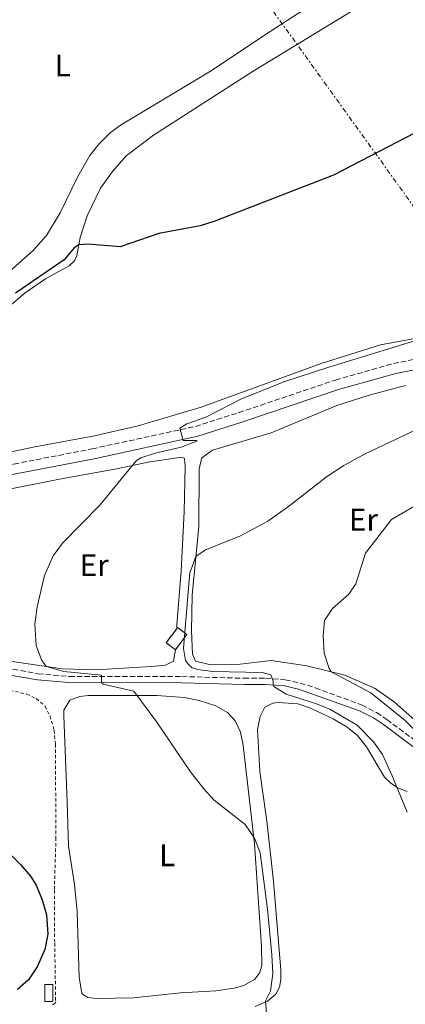
# Model space of a CAD drawing. Units: metres. Extents: x 641890 to 645358, y 4713689 to 4716073.
# Drawn here: x 642121 to 642246, y 4715338 to 4715656 of the extents above; entities that cross this region are included whole.
import ezdxf
from ezdxf.enums import TextEntityAlignment as Align

# ---------------------------------------------------------------- set-up
doc = ezdxf.new("R2010")
doc.units = ezdxf.units.M
doc.header["$MEASUREMENT"] = 0
for name, pattern in [('DGN Style 2', [1.739922, 1.043953, -0.695969]), ('DGN Style 3', [2.435891, 1.739922, -0.695969]), ('DGN Style 7', [3.479844, 1.56593, -0.695969, 0.521977, -0.695969])]:
    doc.linetypes.add(name, pattern=pattern)
for name, color, linetype, lineweight in [('Camino', 7, 'DGN Style 3', 0), ('Chamizo-cobertizo', 1, 'Continuous', 0), ('construcción   en ruinas', 1, 'Continuous', 0), ('contrucción  en ruinas', 1, 'DGN Style 3', 13), ('Curva de nivel directora', 30, 'Continuous', 30), ('Curva de nivel intermedia', 30, 'Continuous', 0), ('Etiqueta de uso rústico', 92, 'Continuous', 0), ('Línea de cambio de uso (parcela vista)', 92, 'Continuous', 0), ('Línea eléctrica', 6, 'DGN Style 7', 0), ('Margen derecho', 7, 'Continuous', 0), ('Tela metálica o alambrada', 7, 'DGN Style 2', 0)]:
    doc.layers.add(name, color=color, linetype=linetype, lineweight=lineweight)
doc.styles.add('Style-Arial', font='arial.ttf')

msp = doc.modelspace()

# ---------------------------------------------------------------- linework, layer by layer
at = {"layer": 'Camino', "color": 7, "linetype": 'DGN Style 3', "lineweight": 0}
for points in [[(642086.61, 4715505.05, 448.86), (642100.88, 4715508.62, 449.69), (642119.52, 4715512.41, 450.96), (642144.75, 4715517.32, 453.31), (642177.99, 4715524.54, 455.26), (642191.98, 4715528.99, 455.77), (642223.15, 4715539.49, 456.24), (642241.85, 4715544.81, 456.27), (642333.48, 4715562.88, 457.84)], [(642119.21, 4715446.3, 452.22), (642127.35, 4715444.86, 452.8), (642137.35, 4715443.98, 453.87), (642173.66, 4715443.95, 457.74), (642193.63, 4715443.39, 459.49), (642200.61, 4715443.42, 459.87), (642207, 4715442.89, 460.27), (642211.77, 4715441.85, 460.61), (642216.67, 4715440.31, 460.97), (642231.76, 4715434.73, 461.88), (642236.41, 4715432.33, 462.16), (642239.75, 4715430.09, 462.4), (642250.04, 4715422.41, 463.6)]]:
    msp.add_polyline3d(points, dxfattribs=at)
at = {"layer": 'Chamizo-cobertizo', "color": 1, "linetype": 'Continuous', "lineweight": 0, "extrusion": (-8.50205e-05, 0.010968, 0.99994), "elevation": 52114.36, "flags": 128}
msp.add_lwpolyline([(642132.09, 4715051.26), (642129.52, 4715051.24), (642129.48, 4715056.71), (642132.06, 4715056.73), (642132.09, 4715051.26)], close=True, dxfattribs=at)
msp.add_lwpolyline([(642129.52, 4715051.24), (642129.48, 4715056.71), (642132.06, 4715056.73), (642132.09, 4715051.26), (642129.52, 4715051.24)], dxfattribs=at)
at = {"layer": 'construcción   en ruinas', "color": 1, "linetype": 'Continuous', "lineweight": 0, "elevation": 460.48, "flags": 128}
msp.add_lwpolyline([(642175.26, 4715457.52), (642171.56, 4715452.59), (642168.57, 4715454.83), (642171.98, 4715459.37), (642172.27, 4715459.76), (642175.26, 4715457.52)], close=True, dxfattribs=at)
at = {"layer": 'contrucción  en ruinas', "color": 1, "linetype": 'DGN Style 3', "lineweight": 13, "elevation": 460.48, "flags": 128}
for points in [[(642171.56, 4715452.59), (642168.57, 4715454.83), (642171.98, 4715459.37)], [(642171.98, 4715459.37), (642172.27, 4715459.76), (642175.26, 4715457.52), (642171.56, 4715452.59)]]:
    msp.add_lwpolyline(points, dxfattribs=at)
at = {"layer": 'Curva de nivel directora', "color": 30, "linetype": 'Continuous', "lineweight": 30, "elevation": 450, "flags": 128}
for points in [[(642257.52, 4715623.67), (642222.52, 4715605.53), (642184.29, 4715590.65), (642179.5, 4715589.2), (642166.26, 4715586.72), (642153.72, 4715582.44), (642143.45, 4715583.28), (642140.42, 4715583.1), (642138.91, 4715582.04), (642135.66, 4715578.23), (642120.03, 4715567.43)], [(642114.31, 4715390.64), (642121.63, 4715383.41), (642124.88, 4715379.59), (642126.66, 4715376.74), (642128.65, 4715372.01), (642130, 4715367.19), (642130.41, 4715360.9), (642129.51, 4715355.98), (642126.98, 4715350.4), (642124.24, 4715346.21), (642120.61, 4715343.14)]]:
    msp.add_lwpolyline(points, dxfattribs=at)
at = {"layer": 'Curva de nivel intermedia', "color": 30, "linetype": 'Continuous', "lineweight": 0, "flags": 128}
for points, elevation in [([(642254.68, 4715553.96), (642220.97, 4715543.66), (642206.56, 4715538.89), (642192.62, 4715533.36), (642181.4, 4715527.55), (642175.2, 4715525.43), (642172.98, 4715523.94), (642174.07, 4715519.96), (642178.02, 4715520.05)], 455), ([(642248.59, 4715523.19), (642232.51, 4715515.61), (642225.83, 4715511.93), (642220.31, 4715508.27), (642208.5, 4715499.03), (642201.31, 4715494.03), (642192.31, 4715489.23), (642181.27, 4715484.78), (642178.14, 4715482.67), (642176.26, 4715477.41), (642175.76, 4715472.45), (642174.12, 4715452.98), (642174.79, 4715449.09), (642175.84, 4715447.69), (642176.94, 4715446.81), (642178.71, 4715446.2), (642183.64, 4715445.54), (642199.51, 4715445.26), (642202.3, 4715444.45), (642203.13, 4715442.49), (642203.05, 4715441.21), (642203.3, 4715440.7), (642207.28, 4715438.31), (642216.75, 4715435.29), (642221.31, 4715433.44), (642230.19, 4715428.25), (642235.45, 4715422.96), (642238.28, 4715418.86), (642241.49, 4715411.99), (642246.27, 4715400.22)], 460), ([(642178.02, 4715520.05), (642178.47, 4715519.98), (642178.42, 4715519.77), (642173.46, 4715517.89), (642165.04, 4715515.97), (642160.43, 4715514.38), (642159.07, 4715513.58), (642147.16, 4715499.21), (642135.2, 4715486.9), (642132.21, 4715482.89), (642129.36, 4715476.46), (642127.02, 4715466.36), (642126.25, 4715460.82), (642126.67, 4715454), (642128.37, 4715449.29), (642129.94, 4715447.22), (642135.55, 4715445.62), (642147.77, 4715444.35), (642147.76, 4715442.35), (642147.88, 4715441.97), (642148.31, 4715441.5), (642158.11, 4715439.23), (642165.6, 4715429.2), (642176.38, 4715413.26), (642180.69, 4715407.78), (642184.05, 4715404.08), (642194.02, 4715396.27), (642197.07, 4715391.83), (642198.88, 4715387.18), (642201.3, 4715369.01), (642202.7, 4715354.3), (642202.98, 4715348.12), (642202.26, 4715342.69), (642200.57, 4715339.49), (642201.11, 4715332.65)], 455), ([(642257.63, 4715504.16), (642241.22, 4715494.6), (642232.79, 4715483.73), (642229.73, 4715473.79), (642227.43, 4715470.49), (642222.25, 4715465.85), (642219.63, 4715461.98), (642219.15, 4715457.02), (642219.54, 4715451.52), (642221.14, 4715446.55), (642221.79, 4715445.48), (642234.55, 4715438.72), (642245.58, 4715429.8), (642251.05, 4715424.49)], 465)]:
    msp.add_lwpolyline(points, dxfattribs=dict(at, elevation=elevation))
at = {"layer": 'Línea de cambio de uso (parcela vista)', "color": 92, "linetype": 'Continuous', "lineweight": 0}
for points in [[(642214.92, 4715660.07, 445.63), (642199.95, 4715650.44, 445.67), (642183.44, 4715639.3, 445.72), (642153.83, 4715621.61, 445.77), (642150.55, 4715619.16, 445.77), (642146.91, 4715615.51, 445.77), (642143.99, 4715611.82, 445.81), (642140.07, 4715605.12, 445.77), (642134.4, 4715593.39, 445.9), (642129.99, 4715586.1, 445.9), (642125.7, 4715581.26, 445.86), (642107.62, 4715565.36, 445.77), (642102.48, 4715559.83, 445.72), (642090.89, 4715544.01, 445.86), (642083.48, 4715531.42, 446.13), (642081.9, 4715528.03, 446.36), (642080.9, 4715523.97, 446.87), (642080.27, 4715523.54, 446.87), (642079.02, 4715523.52, 446.88)], [(642084.93, 4715511.72, 449.72), (642084.91, 4715512.52, 449.76), (642085.44, 4715513.63, 449.9), (642095.3, 4715529.78, 450.5), (642105.28, 4715547.77, 450.55), (642108.36, 4715552.57, 450.45), (642112.2, 4715557.47, 450.45), (642115.74, 4715561.24, 450.45), (642123.09, 4715567.63, 450.41), (642129.64, 4715572.06, 450.36), (642137.3, 4715576.25, 450.36), (642139.06, 4715577.89, 450.32), (642139.81, 4715579.51, 450.22), (642140.81, 4715585.38, 449.86), (642143.13, 4715592.36, 449.67), (642147.45, 4715601.32, 449.49), (642151.26, 4715606.7, 449.4), (642155.73, 4715611.75, 449.35), (642164.46, 4715618.42, 449.3), (642196.66, 4715639.06, 449.03), (642229.25, 4715658.84, 449.12)], [(642332.45, 4715570.75, 456.15), (642329.07, 4715569.25, 456.07), (642312.57, 4715564.54, 455.88), (642283.19, 4715558.37, 455.51), (642255.15, 4715554.05, 455.01), (642237.71, 4715550.85, 454.64), (642218.54, 4715544.78, 454.64), (642179.91, 4715530.8, 454.64), (642159.61, 4715524.76, 454.32), (642145.46, 4715521.47, 453.49), (642126.29, 4715517.95, 451.83), (642117.11, 4715516.02, 451.24), (642093.03, 4715509.81, 449.99), (642088.7, 4715509.56, 449.76)], [(642250.48, 4715428.37, 466.57), (642242.19, 4715435.74, 466.34), (642235.96, 4715440.11, 466), (642226.15, 4715444.43, 465.43), (642213.88, 4715447.38, 464.22), (642202.41, 4715449.14, 462.67), (642191.58, 4715447.88, 461.23), (642183.03, 4715447.71, 460.77), (642178, 4715448.87, 460.66), (642177.1, 4715451.11, 460.66), (642176.8, 4715458.69, 460.83), (642176.95, 4715470.19, 460.71), (642179.07, 4715492.33, 459.45), (642179.21, 4715510.91, 457.78), (642180.13, 4715514.37, 457.5), (642183.54, 4715516.86, 457.5), (642202.4, 4715522.51, 457.61), (642223.64, 4715531.28, 457.84), (642233.98, 4715534.65, 458.01), (642245.71, 4715537.76, 458.3)], [(642117.42, 4715504.2, 452.27), (642134.15, 4715507.57, 453.3), (642151.99, 4715510.82, 454.45), (642163.31, 4715513.14, 455.48), (642173.77, 4715514.67, 456.29), (642174.51, 4715514.18, 456.29), (642174.73, 4715511.65, 456.29), (642174.34, 4715497.07, 457.21), (642173.38, 4715478.03, 458.36), (642172.07, 4715460.59, 458.99), (642171.98, 4715459.37, 458.98)], [(642171.56, 4715452.59, 458.94), (642171.38, 4715451.33, 458.93), (642170.91, 4715448.89, 458.82), (642168.4, 4715447.61, 458.42), (642163.72, 4715447.18, 458.3), (642146.03, 4715446.14, 456.69), (642135.04, 4715446.48, 455.37), (642106.48, 4715450.62, 453.3)], [(642146.15, 4715340.2, 452.27), (642143.3, 4715340.53, 452.15), (642141.91, 4715341.34, 452.15), (642141.35, 4715341.97, 452.15), (642140.49, 4715346.97, 452.21), (642139.86, 4715368.2, 452.15), (642139.04, 4715376.97, 452.15), (642137.11, 4715389.26, 452.32), (642136.63, 4715403.6, 452.73), (642135.58, 4715431.21, 453.59), (642135.65, 4715433.14, 453.65), (642137.58, 4715436.34, 453.65), (642140.73, 4715437.54, 453.76), (642143.44, 4715437.81, 453.88), (642165.6, 4715437.81, 455.48), (642174.48, 4715437.21, 455.94), (642179.23, 4715436.22, 456.29), (642184.59, 4715434.46, 456.52), (642188.39, 4715432.35, 456.52), (642190.86, 4715429.68, 456.4), (642192.57, 4715426.02, 456.35), (642193.37, 4715421.76, 456.17), (642197.05, 4715390.09, 454.91), (642199.33, 4715356.93, 454.34), (642199.46, 4715350.82, 454.22), (642198.72, 4715348.42, 454.16), (642197.05, 4715346.28, 454.16), (642193.67, 4715344.39, 454.16), (642190.51, 4715343.56, 454.05), (642184.6, 4715342.7, 453.76), (642173.16, 4715342.07, 453.24), (642158.06, 4715340.42, 452.55), (642146.15, 4715340.2, 452.27)], [(642197.31, 4715337.64, 454.62), (642201.29, 4715339.31, 455.08), (642203.92, 4715341.64, 455.54), (642205.13, 4715343.91, 455.83), (642205.51, 4715346.31, 456.12), (642205.55, 4715349.3, 456.29), (642203.16, 4715378, 456.98), (642200.99, 4715397.37, 457.61), (642198.83, 4715413.33, 458.19), (642198.03, 4715426.93, 458.7), (642198.84, 4715431.13, 458.87), (642200.36, 4715434.09, 458.99), (642202.92, 4715435.37, 459.1), (642204.71, 4715435.62, 459.28), (642211.06, 4715435.17, 459.33), (642215.08, 4715433.8, 459.45), (642222.44, 4715430.32, 459.68), (642226.98, 4715427.63, 459.85), (642230.24, 4715424.96, 459.85), (642233.19, 4715421.33, 459.85), (642238.94, 4715411.53, 459.79), (642240.85, 4715409.67, 459.85), (642243.18, 4715408.05, 460.02), (642246.27, 4715406.9, 460.31)]]:
    msp.add_polyline3d(points, dxfattribs=at)
at = {"layer": 'Línea eléctrica', "color": 6, "linetype": 'DGN Style 7', "lineweight": 0}
msp.add_polyline3d([(641982.07, 4716004.08, 436.98), (641999.86, 4715972.49, 441.53), (642081.23, 4715827.67, 442.8), (642307.58, 4715513.11, 466.28), (642492.85, 4715255.68, 465.71), (642636.65, 4715055.3, 470.99), (642798.79, 4714829.25, 464.83), (642816.14, 4714805.07, 464.17), (642960.52, 4714604.63, 455.59), (642978.83, 4714579.1, 455.57), (643195.25, 4714277.41, 455.38), (643354.27, 4714012.42, 447.36), (643527, 4713724.47, 444.14), (643528.65, 4713721.69, 444.19)], dxfattribs=at)
at = {"layer": 'Margen derecho', "color": 7, "linetype": 'Continuous', "lineweight": 0}
for points in [[(642087.48, 4715501.62, 448.83), (642101.63, 4715505.46, 449.69), (642120.15, 4715509.22, 450.96), (642145.41, 4715514.14, 453.31), (642178.83, 4715521.4, 455.26), (642192.99, 4715525.9, 455.77), (642224.11, 4715536.39, 456.24), (642242.61, 4715541.65, 456.27), (642334.22, 4715559.71, 457.84)], [(642000.48, 4715436.43, 445.33), (642007.36, 4715437.82, 445.33), (642023.97, 4715439.85, 445.85), (642074.09, 4715444.03, 448.62), (642091.71, 4715445.03, 449.87), (642099.15, 4715445.32, 450.67), (642106.73, 4715445.34, 451.08), (642113.18, 4715444.93, 451.65), (642118.93, 4715444.32, 452.22), (642127.09, 4715442.88, 452.8), (642137.26, 4715441.98, 453.87), (642173.63, 4715441.95, 457.74), (642193.61, 4715441.39, 459.49), (642200.53, 4715441.42, 459.87), (642206.7, 4715440.91, 460.27), (642211.26, 4715439.92, 460.61), (642230.95, 4715432.9, 461.88), (642235.39, 4715430.61, 462.16), (642238.6, 4715428.46, 462.4), (642248.92, 4715420.75, 463.6)]]:
    msp.add_polyline3d(points, dxfattribs=at)
at = {"layer": 'Tela metálica o alambrada', "color": 7, "linetype": 'DGN Style 2', "lineweight": 0}
msp.add_polyline3d([(642118.27, 4715439.46, 451.58), (642123.66, 4715438.3, 451.63), (642126.72, 4715436.83, 451.63), (642129.56, 4715434.39, 451.52), (642131.12, 4715431.24, 451.46), (642132.48, 4715426.66, 451.29), (642132.86, 4715422.16, 451.18), (642133.07, 4715392.01, 450.37), (642132.54, 4715375.04, 450.14), (642132.65, 4715358.03, 449.97), (642132.97, 4715339.27, 450.26), (642132.84, 4715338.68, 450.26), (642131.52, 4715338.01, 450.26)], dxfattribs=at)

# ---------------------------------------------------------------- texts
at = {"layer": 'Etiqueta de uso rústico', "color": 92, "linetype": 'Continuous', "lineweight": 0, "style": 'Style-Arial'}
for s, p in [('L', (642135.22, 4715640.81, 445.81)), ('Er', (642232.18, 4715494.5, 463.09)), ('Er', (642145.38, 4715479.82, 455.9)), ('L', (642168.92, 4715386.35, 453.64))]:
    msp.add_text(s, height=7, dxfattribs=at).set_placement(p, align=Align.MIDDLE_CENTER)

doc.saveas('drawing.dxf')
